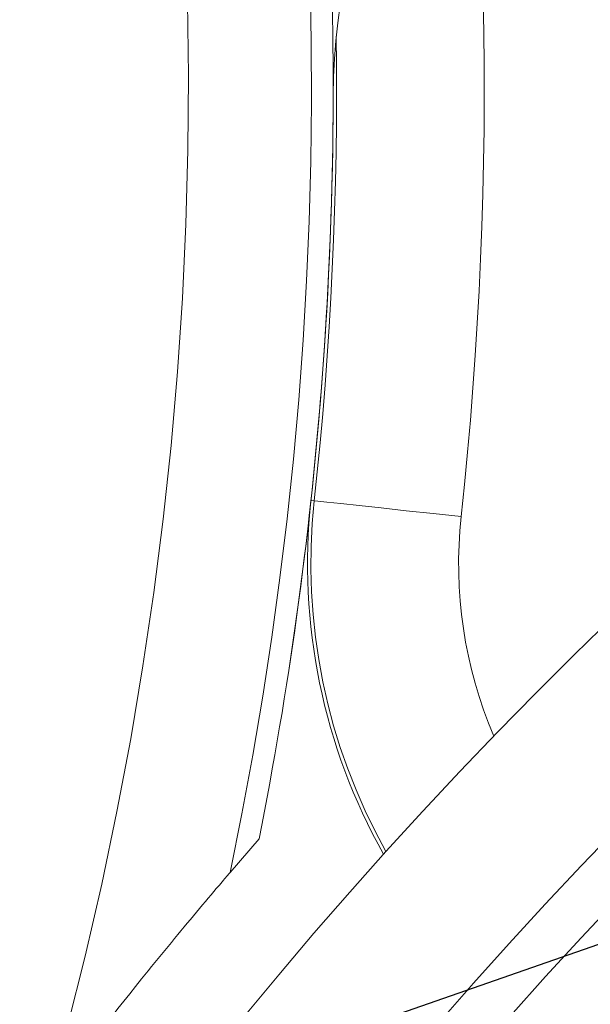
# Model space of a CAD drawing. Units: millimetres. Extents: x 7 to 835, y 2 to 581.
# Drawn here: x 429 to 432, y 203 to 208 of the extents above; entities that cross this region are included whole.
import ezdxf

# ---------------------------------------------------------------- set-up
doc = ezdxf.new("R2010")
doc.units = ezdxf.units.MM
doc.linetypes.add('PHANTOM', pattern=[12.7, 6.35, -1.27, 1.27, -1.27, 1.27, -1.27])
doc.layers.add('SLD-0', color=7, linetype='Continuous')
doc.styles.add('SLDTEXTSTYLE1', font='TXT', dxfattribs={"width": 0.605})
doc.dimstyles.new('SLDDIMSTYLE2', dxfattribs={"dimtxt": 3, "dimasz": 3, "dimexe": 0, "dimexo": 0.0625, "dimgap": 0.75, "dimtad": 0, "dimdec": 1, "dimlfac": 4, "dimrnd": 1e-09, "dimzin": 12, "dimdsep": 46, "dimtxsty": 'SLDTEXTSTYLE1', "dimsah": 1, "dimcen": 0.09, "dimadec": 0, "dimazin": 0, "dimtfac": 1, "dimtdec": 3, "dimtofl": 0, "dimtmove": 0, "dimatfit": 3, "dimfxl": 0, "dimfrac": 2, "dimtolj": 1, "dimtzin": 12, "dimarcsym": 0})
doc.dimstyles.new('SLDDIMSTYLE7', dxfattribs={"dimtxt": 0, "dimasz": 3, "dimexe": 0, "dimexo": 0.0625, "dimgap": 0, "dimtad": 0, "dimtih": 1, "dimtoh": 1, "dimdec": 0, "dimrnd": 1e-09, "dimzin": 0, "dimdsep": 46, "dimtxsty": 'Standard', "dimsah": 1, "dimcen": 0.09, "dimadec": 0, "dimazin": 0, "dimtfac": 3, "dimtdec": 0, "dimtofl": 0, "dimtmove": 0, "dimatfit": 3, "dimfxl": 0, "dimfrac": 2, "dimtolj": 1, "dimtzin": 0, "dimarcsym": 0})

# ---------------------------------------------------------------- blocks, each defined once
blk = doc.blocks.new('*D15')
at = {"layer": 'SLD-0'}
for p, q in [((333.77, 203.1916), (333.77, 206.5239)), ((521.5376, 203.1916), (330.595, 203.1916)), ((333.77, 192.2296), (333.77, 203.1916)), ((389.9855, 192.2296), (330.595, 192.2296))]:
    blk.add_line(p, q, dxfattribs=at)
for points in [[(333.77, 203.1916), (333.3085, 200.1916), (334.2316, 200.1916)], [(333.77, 192.2296), (334.2316, 195.2296), (333.3085, 195.2296)]]:
    blk.add_solid(points, dxfattribs=at)
at = {"layer": 'SLD-0', "char_height": 3, "attachment_point": 1, "rotation": 90, "style": 'SLDTEXTSTYLE1'}
for s, insert in [('2 PLACES', (334.5012, 208.5083)), ('43.8', (329.9028, 213.9532))]:
    blk.add_mtext(s, dxfattribs=dict(at, insert=insert))

msp = doc.modelspace()

# ---------------------------------------------------------------- linework, layer by layer
at = {"color": 8, "linetype": 'PHANTOM', "lineweight": 0}
msp.add_line((430.551821, 205.853351), (430.534768, 205.855193), dxfattribs=at)
at = {"color": 7, "linetype": 'Continuous', "lineweight": 15}
msp.add_line((430.124518, 203.96818), (430.271403, 204.137925), dxfattribs=at)
at = {"color": 8, "linetype": 'PHANTOM', "lineweight": 0, "flags": 128}
msp.add_lwpolyline([(430.551821, 205.853351), (430.570478, 205.851335), (430.615833, 205.846436), (430.686218, 205.838831), (430.779049, 205.828803), (430.890912, 205.816718), (431.017699, 205.803022), (431.15475, 205.788216), (431.297028, 205.772845)], dxfattribs=at)
at = {"color": 7, "linetype": 'Continuous', "lineweight": 15}
for radius in [22.5, 22.25]:
    msp.add_circle((448.195074, 188.479635), radius, dxfattribs=at)
for centre, radius, start, end in [((448.195074, 188.479635), 23.27625, 94.7581112, 91.0483404), ((433.64753, 207.905152), 3, 124.404832, 179.886724), ((411.147574, 207.949635), 19.5, 348.7276844, 2.308085), ((411.147574, 207.949635), 19.5, 351.3100436, 359.8867238), ((433.517414, 205.532972), 3, 173.834123, 209.383199)]:
    msp.add_arc(centre, radius, start, end, dxfattribs=at)
at = {"color": 8, "linetype": 'PHANTOM', "lineweight": 0}
for centre, radius, start, end in [((411.147574, 207.949635), 18.765492, 344.1215232, 2.4750699), ((411.147574, 207.949635), 19.390111, 348.1509292, 2.4750699), ((411.147574, 207.949635), 20.266695, 353.8341234, 1.2538281), ((411.147574, 207.949635), 19.517152, 353.8341234, 0.7625936), ((433.517414, 205.532972), 2.982848, 173.834123, 209.272459), ((433.517414, 205.532972), 2.233305, 173.834123, 203.023541)]:
    msp.add_arc(centre, radius, start, end, dxfattribs=at)
at = {"color": 7, "linetype": 'Continuous', "lineweight": 15}
msp.add_open_spline([(430.124518, 203.96818), (430.119962, 203.962865), (430.109633, 203.950817), (430.045544, 203.875762), (429.902957, 203.706753), (429.605776, 203.346855), (429.356271, 203.02245), (429.197052, 202.815436)], degree=3, knots=[0, 0, 0, 0, 0.06590652, 0.14939603, 0.28323944, 0.54260934, 1, 1, 1, 1], dxfattribs=at)

# ---------------------------------------------------------------- dimensions: what is measured, and where the dimension line sits
at = {"layer": 'SLD-0'}
dim = msp.add_linear_dim(base=(333.770048, 203.191635), p1=(391.255525, 192.229635), p2=(522.807574, 203.191635), angle=90, text='<>\\P2 PLACES', dimstyle='SLDDIMSTYLE2', dxfattribs=at)
dim.commit()
dim.dimension.update_dxf_attribs({"geometry": '*D15', "text_midpoint": (333.770048, 217.962114), "dimtype": 160})

# ---------------------------------------------------------------- leaders
msp.add_leader([(437.639856, 205.567151), (344.095094, 173.026277), (341.095094, 173.026277)], dimstyle='SLDDIMSTYLE7', dxfattribs=at)

doc.saveas('drawing.dxf')
